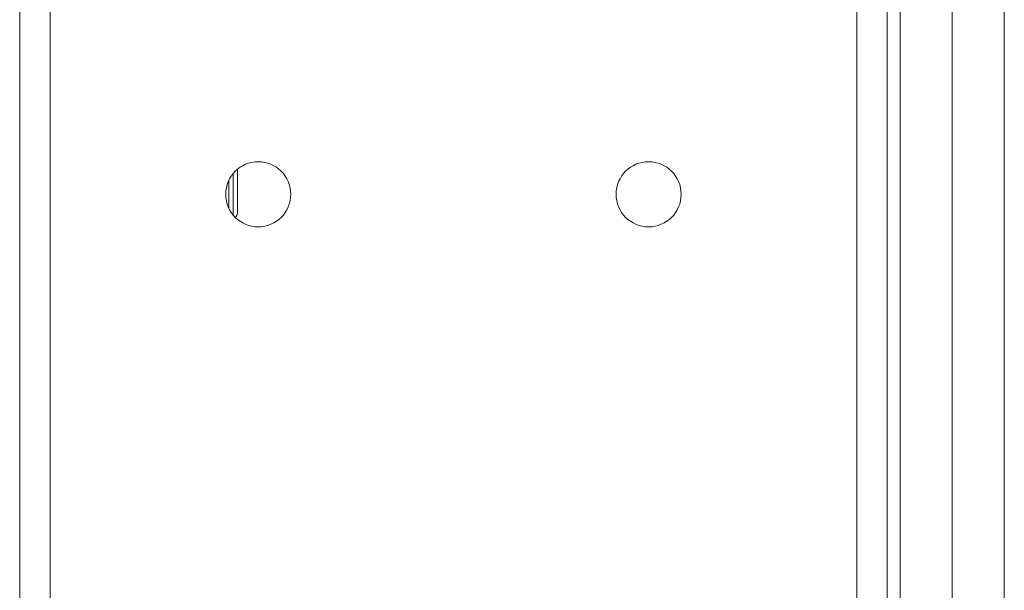
# Model space of a CAD drawing. Units: millimetres. Extents: x 267 to 882, y -220 to 595.
# Drawn here: x 739 to 744, y 392 to 394 of the extents above; entities that cross this region are included whole.
import ezdxf

# ---------------------------------------------------------------- set-up
doc = ezdxf.new("R2010")
doc.units = ezdxf.units.MM

msp = doc.modelspace()

# ---------------------------------------------------------------- linework, layer by layer
at = {"color": 7, "linetype": 'Continuous', "lineweight": 15}
for p, q in [((739.2364, 389.863), (739.2364, 446.623)), ((739.3764, 389.8433), (739.3764, 446.6427)), ((743.0964, 389.8433), (743.0964, 446.6427)), ((743.2964, 418.483), (743.2964, 391.723)), ((743.5364, 391.723), (743.5364, 418.483)), ((743.7764, 418.483), (743.7764, 391.723)), ((743.2364, 389.8433), (743.2364, 418.2218)), ((740.2407, 393.7185), (740.2407, 393.516)), ((740.2007, 393.6669), (740.2007, 393.5391))]:
    msp.add_line(p, q, dxfattribs=at)
at = {"color": 8, "linetype": 'Continuous', "lineweight": 15}
msp.add_line((740.2207, 393.5076), (740.2207, 393.6985), dxfattribs=at)
at = {"color": 7, "linetype": 'Continuous', "lineweight": 15}
for centre in [(740.3364, 393.603), (742.1364, 393.603)]:
    msp.add_circle(centre, 0.15, dxfattribs=at)
msp.add_arc((740.2207, 393.516), 0.02, 295.5462, 360, dxfattribs=at)

doc.saveas('drawing.dxf')
